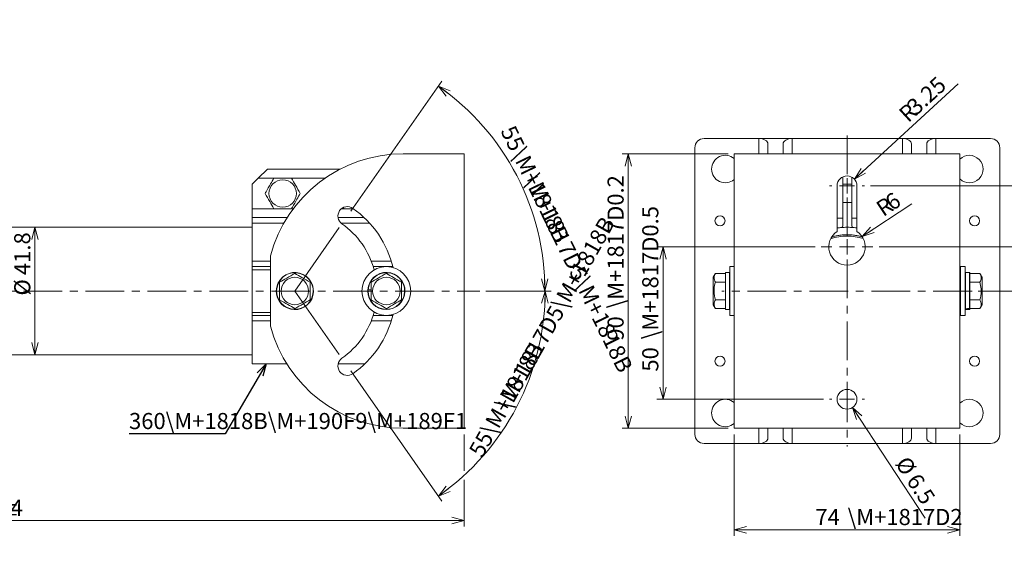
# Model space of a CAD drawing. Units: millimetres. Extents: x 21 to 581, y 10 to 276.
# Drawn here: x 223 to 384, y 98 to 187 of the extents above; entities that cross this region are included whole.
import ezdxf

# ---------------------------------------------------------------- set-up
doc = ezdxf.new("R2010")
doc.units = ezdxf.units.MM
doc.linetypes.add('CENTERX2', pattern=[20.32, 12.7, -2.54, 2.54, -2.54])
doc.styles.add('SLDTEXTSTYLE0', font='TXT', dxfattribs={"width": 0.7, "bigfont": 'bigfont'})
doc.styles.get("Standard").update_dxf_attribs({"font": 'txt', "bigfont": 'bigfont'})
doc.dimstyles.new('SLDDIMSTYLE0', dxfattribs={"dimtxt": 3.031684, "dimasz": 2, "dimexe": 0, "dimexo": 0.0625, "dimgap": 0.757921, "dimtad": 3, "dimdec": 4, "dimlfac": 2, "dimzin": 12, "dimdsep": 46, "dimtxsty": 'SLDTEXTSTYLE0', "dimblk1": 'OPEN30', "dimblk2": 'OPEN30', "dimsah": 1, "dimcen": 0.09, "dimadec": 1, "dimazin": 0, "dimtol": 1, "dimtp": 5, "dimtm": 5, "dimtfac": 1, "dimtdec": 1, "dimtofl": 0, "dimtmove": 0, "dimatfit": 3, "dimldrblk": 'OPEN30', "dimfxl": 1, "dimtolj": 1, "dimtzin": 12, "dimarcsym": 0})
doc.dimstyles.new('SLDDIMSTYLE1', dxfattribs={"dimtxt": 3.031684, "dimasz": 2, "dimexe": 0, "dimexo": 0.0625, "dimgap": 0.757921, "dimtad": 2, "dimdec": 4, "dimlfac": 2, "dimzin": 12, "dimdsep": 46, "dimtxsty": 'SLDTEXTSTYLE0', "dimblk1": 'OPEN30', "dimblk2": 'OPEN30', "dimsah": 1, "dimcen": 0.09, "dimadec": 1, "dimazin": 0, "dimtol": 1, "dimtp": 5, "dimtm": 5, "dimtfac": 1, "dimtdec": 1, "dimtofl": 0, "dimtmove": 0, "dimatfit": 3, "dimldrblk": 'OPEN30', "dimfxl": 1, "dimtolj": 1, "dimtzin": 12, "dimarcsym": 0})
doc.dimstyles.new('SLDDIMSTYLE10', dxfattribs={"dimtxt": 3.031684, "dimasz": 2, "dimexe": 0, "dimexo": 0.0625, "dimgap": 0.757921, "dimtad": 3, "dimlfac": 2, "dimrnd": 1e-09, "dimzin": 12, "dimdsep": 46, "dimtxsty": 'SLDTEXTSTYLE0', "dimblk1": 'OPEN30', "dimblk2": 'OPEN30', "dimsah": 1, "dimcen": 0.09, "dimadec": 0, "dimazin": 0, "dimtfac": 1, "dimtofl": 0, "dimtmove": 0, "dimatfit": 3, "dimldrblk": 'OPEN30', "dimfxl": 1, "dimtolj": 1, "dimtzin": 12, "dimarcsym": 0})
doc.dimstyles.new('SLDDIMSTYLE2', dxfattribs={"dimtxt": 3.031684, "dimasz": 2, "dimexe": 0, "dimexo": 0.0625, "dimgap": 0.757921, "dimtad": 3, "dimdec": 1, "dimlfac": 2, "dimrnd": 1e-09, "dimzin": 12, "dimdsep": 46, "dimtxsty": 'SLDTEXTSTYLE0', "dimblk1": 'OPEN30', "dimblk2": 'OPEN30', "dimsah": 1, "dimcen": 0.09, "dimadec": 0, "dimazin": 0, "dimtfac": 1, "dimtdec": 1, "dimtofl": 0, "dimtmove": 0, "dimatfit": 3, "dimldrblk": 'OPEN30', "dimfxl": 1, "dimtolj": 1, "dimtzin": 12, "dimarcsym": 0})
doc.dimstyles.new('SLDDIMSTYLE3', dxfattribs={"dimtxt": 0, "dimasz": 2, "dimexe": 0, "dimexo": 0.0625, "dimgap": 0, "dimtad": 0, "dimtih": 1, "dimtoh": 1, "dimdec": 0, "dimrnd": 1e-09, "dimzin": 0, "dimdsep": 46, "dimtxsty": 'Standard', "dimblk1": 'OPEN30', "dimblk2": 'OPEN30', "dimsah": 1, "dimcen": 0.09, "dimadec": 0, "dimazin": 0, "dimtfac": 2, "dimtdec": 0, "dimtofl": 0, "dimtmove": 0, "dimatfit": 3, "dimldrblk": 'OPEN30', "dimfxl": 1, "dimtolj": 1, "dimtzin": 0, "dimarcsym": 0})
doc.dimstyles.new('SLDDIMSTYLE4', dxfattribs={"dimtxt": 3.031684, "dimasz": 2, "dimexe": 0, "dimexo": 0.0625, "dimgap": 0.757921, "dimtad": 3, "dimdec": 1, "dimlfac": 2, "dimrnd": 1e-09, "dimzin": 12, "dimdsep": 46, "dimtxsty": 'SLDTEXTSTYLE0', "dimblk1": 'OPEN30', "dimblk2": 'OPEN30', "dimsah": 1, "dimcen": 0.09, "dimadec": 0, "dimazin": 0, "dimtol": 1, "dimtp": 0.5, "dimtm": 0.5, "dimtfac": 1, "dimtdec": 1, "dimtofl": 0, "dimtmove": 0, "dimatfit": 3, "dimldrblk": 'OPEN30', "dimfxl": 1, "dimtolj": 1, "dimarcsym": 0})
doc.dimstyles.new('SLDDIMSTYLE5', dxfattribs={"dimtxt": 3.031684, "dimasz": 2, "dimexe": 0, "dimexo": 0.0625, "dimgap": 0.757921, "dimtad": 3, "dimdec": 1, "dimlfac": 2, "dimrnd": 1e-09, "dimzin": 12, "dimdsep": 46, "dimtxsty": 'SLDTEXTSTYLE0', "dimblk1": 'OPEN30', "dimblk2": 'OPEN30', "dimsah": 1, "dimcen": 0.09, "dimadec": 0, "dimazin": 0, "dimtol": 1, "dimtp": 0.2, "dimtm": 0.2, "dimtfac": 1, "dimtdec": 1, "dimtofl": 0, "dimtmove": 0, "dimatfit": 3, "dimldrblk": 'OPEN30', "dimfxl": 1, "dimtolj": 1, "dimarcsym": 0})
doc.dimstyles.new('SLDDIMSTYLE6', dxfattribs={"dimtxt": 3.031684, "dimasz": 2, "dimexe": 0, "dimexo": 0.0625, "dimgap": 0.757921, "dimtad": 3, "dimdec": 1, "dimlfac": 2, "dimrnd": 1e-09, "dimzin": 12, "dimdsep": 46, "dimtxsty": 'SLDTEXTSTYLE0', "dimblk1": 'OPEN30', "dimblk2": 'OPEN30', "dimsah": 1, "dimcen": 0.09, "dimadec": 0, "dimazin": 0, "dimtfac": 1, "dimtdec": 1, "dimtofl": 0, "dimtmove": 0, "dimatfit": 3, "dimldrblk": 'OPEN30', "dimfxl": 1, "dimtolj": 1, "dimtzin": 12, "dimarcsym": 0})
doc.dimstyles.new('SLDDIMSTYLE7', dxfattribs={"dimtxt": 3.031684, "dimasz": 2, "dimexe": 0, "dimexo": 0.0625, "dimgap": 0.757921, "dimtad": 3, "dimdec": 1, "dimlfac": 2, "dimrnd": 1e-09, "dimzin": 12, "dimdsep": 46, "dimtxsty": 'SLDTEXTSTYLE0', "dimblk1": 'OPEN30', "dimblk2": 'OPEN30', "dimsah": 1, "dimcen": 0.09, "dimadec": 0, "dimazin": 0, "dimtfac": 1, "dimtdec": 1, "dimtofl": 0, "dimtmove": 0, "dimatfit": 3, "dimldrblk": 'OPEN30', "dimfxl": 1, "dimtolj": 1, "dimtzin": 12, "dimarcsym": 0})
doc.dimstyles.new('SLDDIMSTYLE8', dxfattribs={"dimtxt": 3.031684, "dimasz": 2, "dimexe": 0, "dimexo": 0.0625, "dimgap": 0.757921, "dimtad": 3, "dimdec": 1, "dimlfac": 2, "dimrnd": 1e-09, "dimzin": 12, "dimdsep": 46, "dimtxsty": 'SLDTEXTSTYLE0', "dimblk1": 'OPEN30', "dimblk2": 'OPEN30', "dimsah": 1, "dimcen": 0.09, "dimadec": 0, "dimazin": 0, "dimtfac": 1, "dimtdec": 1, "dimtofl": 0, "dimtmove": 0, "dimatfit": 3, "dimldrblk": 'OPEN30', "dimfxl": 1, "dimtolj": 1, "dimtzin": 12, "dimarcsym": 0})
doc.dimstyles.new('SLDDIMSTYLE9', dxfattribs={"dimtxt": 3.031684, "dimasz": 2, "dimexe": 0, "dimexo": 0.0625, "dimgap": 0.757921, "dimtad": 3, "dimdec": 1, "dimlfac": 2, "dimrnd": 1e-09, "dimzin": 12, "dimdsep": 46, "dimtxsty": 'SLDTEXTSTYLE0', "dimblk1": 'OPEN30', "dimblk2": 'OPEN30', "dimsah": 1, "dimcen": 0.09, "dimadec": 0, "dimazin": 0, "dimtol": 1, "dimtp": 2, "dimtm": 2, "dimtfac": 1, "dimtdec": 1, "dimtofl": 0, "dimtmove": 0, "dimatfit": 3, "dimldrblk": 'OPEN30', "dimfxl": 1, "dimtolj": 1, "dimtzin": 12, "dimarcsym": 0})

# ---------------------------------------------------------------- blocks, each defined once
blk = doc.blocks.new('_OPEN30')
at = {"color": 0, "linetype": 'ByBlock', "lineweight": -2}
for p, q in [((-1, 0.267949), (0, 0)), ((0, 0), (-1, -0.267949)), ((0, 0), (-1, 0))]:
    blk.add_line(p, q, dxfattribs=at)
blk = doc.blocks.new('*D6')
at = {"color": 7, "linetype": 'Continuous', "lineweight": 0}
for p, q in [((152.56, 150.28), (136.63, 159.48)), ((141.39, 142.28), (132.02, 142.28))]:
    blk.add_line(p, q, dxfattribs=at)
blk.add_arc((166.42, 142.28), 33.4, 150, 180, dxfattribs=at)
at = {"color": 7, "linetype": 'Continuous', "lineweight": 0, "xscale": 2, "yscale": 2}
for p, rotation in [((137.49, 158.98, 0.05), 61.7135405657), ((133.02, 142.28, 0.05), 268.2864594343)]:
    blk.add_blockref('_OPEN30', p, dxfattribs=dict(at, rotation=rotation))
at = {"color": 7, "linetype": 'Continuous', "lineweight": 0, "attachment_point": 1, "rotation": 73.6904, "style": 'SLDTEXTSTYLE0'}
for s, insert, char_height in [('\\M+1817D5\\M+1818B', (131.09, 152.62), 2.6458), ('30\\M+1818B', (128.61, 144.16), 2.646)]:
    blk.add_mtext(s, dxfattribs=dict(at, insert=insert, char_height=char_height))
blk = doc.blocks.new('*D7')
at = {"color": 7, "linetype": 'Continuous', "lineweight": 0}
for p, q in [((141.39, 142.28), (132.14, 142.28)), ((152.56, 134.28), (136.73, 125.14))]:
    blk.add_line(p, q, dxfattribs=at)
blk.add_arc((166.42, 142.28), 33.28, 180, 210, dxfattribs=at)
at = {"color": 7, "linetype": 'Continuous', "lineweight": 0, "xscale": 2, "yscale": 2}
for p, rotation in [((133.14, 142.28, 0.05), 91.7196463748), ((137.6, 125.64, 0.05), 298.2803536252)]:
    blk.add_blockref('_OPEN30', p, dxfattribs=dict(at, rotation=rotation))
at = {"color": 7, "linetype": 'Continuous', "lineweight": 0, "attachment_point": 1, "rotation": 288.0238, "style": 'SLDTEXTSTYLE0'}
for s, insert, char_height in [('30\\M+1818B', (135.29, 141.43), 2.646), ('\\M+1817D5\\M+1818B', (138.01, 133.04), 2.6458)]:
    blk.add_mtext(s, dxfattribs=dict(at, insert=insert, char_height=char_height))
blk = doc.blocks.new('*D8')
at = {"color": 7, "linetype": 'Continuous', "lineweight": 0}
for p, q in [((277.34, 155.39), (292.26, 176.7)), ((299.5, 142.28), (310.17, 142.28))]:
    blk.add_line(p, q, dxfattribs=at)
blk.add_arc((268.17, 142.28), 41.01, 0, 55, dxfattribs=at)
at = {"color": 7, "linetype": 'Continuous', "lineweight": 0, "xscale": 2, "yscale": 2}
for p, rotation in [((291.69, 175.88, 0.05), 143.6039204363), ((309.17, 142.28, 0.05), 271.3960795637)]:
    blk.add_blockref('_OPEN30', p, dxfattribs=dict(at, rotation=rotation))
at = {"color": 7, "linetype": 'Continuous', "lineweight": 0, "attachment_point": 1, "rotation": 296.0268, "style": 'SLDTEXTSTYLE0'}
for s, insert, char_height in [('55\\M+1818B', (304.21, 169.7), 2.646), ('\\M+1817D5\\M+1818B', (308.08, 161.77), 2.6458)]:
    blk.add_mtext(s, dxfattribs=dict(at, insert=insert, char_height=char_height))
blk = doc.blocks.new('*D9')
at = {"color": 7, "linetype": 'Continuous', "lineweight": 0}
for p, q in [((299.5, 142.28), (310.2, 142.28)), ((277.34, 129.18), (292.27, 107.85))]:
    blk.add_line(p, q, dxfattribs=at)
blk.add_arc((268.17, 142.28), 41.03, 305, 0, dxfattribs=at)
at = {"color": 7, "linetype": 'Continuous', "lineweight": 0, "xscale": 2, "yscale": 2}
for p, rotation in [((309.2, 142.28, 0.05), 88.6047057724), ((291.7, 108.67, 0.05), 216.3952942277)]:
    blk.add_blockref('_OPEN30', p, dxfattribs=dict(at, rotation=rotation))
at = {"color": 7, "linetype": 'Continuous', "lineweight": 0, "attachment_point": 1, "rotation": 60.5373, "style": 'SLDTEXTSTYLE0'}
for s, insert, char_height in [('\\M+1817D5\\M+1818B', (300.92, 123.78), 2.6458), ('55\\M+1818B', (296.58, 116.11), 2.646)]:
    blk.add_mtext(s, dxfattribs=dict(at, insert=insert, char_height=char_height))
blk = doc.blocks.new('*D10')
at = {"color": 7, "linetype": 'Continuous', "lineweight": 0}
blk.add_line((225.55, 152.73), (225.55, 131.83), dxfattribs=at)
at = {"color": 7, "linetype": 'Continuous', "lineweight": 0, "xscale": 2, "yscale": 2}
for p, rotation in [((225.55, 152.73), 90), ((225.55, 131.83), 270)]:
    blk.add_blockref('_OPEN30', p, dxfattribs=dict(at, rotation=rotation))
at = {"color": 7, "linetype": 'Continuous', "lineweight": 0, "char_height": 2.646, "attachment_point": 1, "rotation": 90, "style": 'SLDTEXTSTYLE0'}
for s, insert in [('41.8', (222.14, 144.9)), ('%%c', (222.14, 141.54))]:
    blk.add_mtext(s, dxfattribs=dict(at, insert=insert))
blk = doc.blocks.new('*D11')
at = {"color": 7, "linetype": 'Continuous', "lineweight": 0}
for p, q in [((295.92, 118.78), (295.92, 112.82)), ((143.92, 117.78), (143.92, 103.66)), ((295.92, 111.3), (295.92, 103.66)), ((143.92, 104.66), (295.92, 104.66))]:
    blk.add_line(p, q, dxfattribs=at)
at = {"color": 7, "linetype": 'Continuous', "lineweight": 0, "xscale": 2, "yscale": 2, "rotation": 180}
blk.add_blockref('_OPEN30', (143.92, 104.66), dxfattribs=at)
at = {"color": 7, "linetype": 'Continuous', "lineweight": 0, "xscale": 2, "yscale": 2}
blk.add_blockref('_OPEN30', (295.92, 104.66), dxfattribs=at)
at = {"color": 7, "linetype": 'Continuous', "lineweight": 0, "attachment_point": 1, "style": 'SLDTEXTSTYLE0'}
for s, insert, char_height in [('%%p', (219.44, 108.07), 2.646), ('301', (214.15, 108.07), 2.646), ('4', (221.56, 108.07), 2.65)]:
    blk.add_mtext(s, dxfattribs=dict(at, insert=insert, char_height=char_height))
blk = doc.blocks.new('*D12')
at = {"color": 7, "linetype": 'Continuous', "lineweight": 0}
for p, q in [((353.45, 149.53), (327.53, 149.53)), ((328.53, 124.53), (328.53, 149.53)), ((354.82, 124.53), (327.53, 124.53))]:
    blk.add_line(p, q, dxfattribs=at)
at = {"color": 7, "linetype": 'Continuous', "lineweight": 0, "xscale": 2, "yscale": 2}
for p, rotation in [((328.53, 149.53, 76.05), 90), ((328.53, 124.53, 76.05), 270)]:
    blk.add_blockref('_OPEN30', p, dxfattribs=dict(at, rotation=rotation))
at = {"color": 7, "linetype": 'Continuous', "lineweight": 0, "attachment_point": 1, "rotation": 90, "style": 'SLDTEXTSTYLE0'}
for s, insert, char_height in [('\\M+1817D0.5', (325.12, 134.36), 2.6458), ('50', (325.12, 129.07), 2.646)]:
    blk.add_mtext(s, dxfattribs=dict(at, insert=insert, char_height=char_height))
blk = doc.blocks.new('*D13')
at = {"color": 7, "linetype": 'Continuous', "lineweight": 0}
for p, q in [((339.2, 164.78), (321.84, 164.78)), ((322.84, 119.78), (322.84, 164.78)), ((339.2, 119.78), (321.84, 119.78))]:
    blk.add_line(p, q, dxfattribs=at)
at = {"color": 7, "linetype": 'Continuous', "lineweight": 0, "xscale": 2, "yscale": 2}
for p, rotation in [((322.84, 164.78, 76.05), 90), ((322.84, 119.78, 76.05), 270)]:
    blk.add_blockref('_OPEN30', p, dxfattribs=dict(at, rotation=rotation))
at = {"color": 7, "linetype": 'Continuous', "lineweight": 0, "attachment_point": 1, "rotation": 90, "style": 'SLDTEXTSTYLE0'}
for s, insert, char_height in [('\\M+1817D0.2', (319.43, 139.43), 2.6458), ('90', (319.43, 134.14), 2.646)]:
    blk.add_mtext(s, dxfattribs=dict(at, insert=insert, char_height=char_height))
blk = doc.blocks.new('*D14')
at = {"color": 7, "linetype": 'Continuous', "lineweight": 0}
for p, q in [((362.57, 159.53), (391.59, 159.53)), ((390.59, 149.53), (390.59, 159.53)), ((363.95, 149.53), (391.59, 149.53))]:
    blk.add_line(p, q, dxfattribs=at)
at = {"color": 7, "linetype": 'Continuous', "lineweight": 0, "xscale": 2, "yscale": 2}
for p, rotation in [((390.59, 159.53, 76.05), 90), ((390.59, 149.53, 76.05), 270)]:
    blk.add_blockref('_OPEN30', p, dxfattribs=dict(at, rotation=rotation))
at = {"color": 7, "linetype": 'Continuous', "lineweight": 0, "insert": (387.17, 152.9), "char_height": 2.646, "attachment_point": 1, "rotation": 90, "style": 'SLDTEXTSTYLE0'}
blk.add_mtext('20', dxfattribs=at)
blk = doc.blocks.new('*D15')
at = {"color": 7, "linetype": 'Continuous', "lineweight": 0}
for p, q in [((390.59, 149.53), (390.59, 153.53)), ((363.95, 149.53), (391.59, 149.53)), ((390.59, 149.53), (390.59, 142.28)), ((380.2, 142.28), (391.59, 142.28)), ((390.59, 142.28), (390.59, 138.28))]:
    blk.add_line(p, q, dxfattribs=at)
at = {"color": 7, "linetype": 'Continuous', "lineweight": 0, "xscale": 2, "yscale": 2}
for p, rotation in [((390.59, 149.53, 76.05), 270), ((390.59, 142.28, 76.05), 90)]:
    blk.add_blockref('_OPEN30', p, dxfattribs=dict(at, rotation=rotation))
at = {"color": 7, "linetype": 'Continuous', "lineweight": 0, "insert": (387.17, 142.73), "char_height": 2.646, "attachment_point": 1, "rotation": 90, "style": 'SLDTEXTSTYLE0'}
blk.add_mtext('14.5', dxfattribs=at)
blk = doc.blocks.new('*D16')
at = {"color": 7, "linetype": 'Continuous', "lineweight": 0}
blk.add_line((361.2, 151.2), (369.31, 156.59), dxfattribs=at)
at = {"color": 7, "linetype": 'Continuous', "lineweight": 0, "xscale": 2, "yscale": 2, "rotation": 213.6260254109}
blk.add_blockref('_OPEN30', (361.2, 151.2, 76.05), dxfattribs=at)
at = {"color": 7, "linetype": 'Continuous', "lineweight": 0, "char_height": 2.65, "attachment_point": 1, "rotation": 33.626, "style": 'SLDTEXTSTYLE0'}
for s, insert in [('6', (364.65, 157.55)), ('R', (363.18, 156.58))]:
    blk.add_mtext(s, dxfattribs=dict(at, insert=insert))
blk = doc.blocks.new('*D17')
at = {"color": 7, "linetype": 'Continuous', "lineweight": 0}
blk.add_line((359.59, 123.18), (371.49, 105.03), dxfattribs=at)
at = {"color": 7, "linetype": 'Continuous', "lineweight": 0, "xscale": 2, "yscale": 2, "rotation": 123.2522801973}
blk.add_blockref('_OPEN30', (359.59, 123.18, 76.05), dxfattribs=at)
at = {"color": 7, "linetype": 'Continuous', "lineweight": 0, "char_height": 2.646, "attachment_point": 1, "rotation": 303.2523, "style": 'SLDTEXTSTYLE0'}
for s, insert in [('%%c', (368.73, 115.45)), ('6.5', (370.56, 112.64))]:
    blk.add_mtext(s, dxfattribs=dict(at, insert=insert))
blk = doc.blocks.new('*D18')
at = {"color": 7, "linetype": 'Continuous', "lineweight": 0}
for p, q in [((340.2, 118.78), (340.2, 102.14)), ((377.2, 118.78), (377.2, 102.14)), ((377.2, 103.14), (340.2, 103.14))]:
    blk.add_line(p, q, dxfattribs=at)
at = {"color": 7, "linetype": 'Continuous', "lineweight": 0, "xscale": 2, "yscale": 2, "rotation": 180}
blk.add_blockref('_OPEN30', (340.2, 103.14, 76.05), dxfattribs=at)
at = {"color": 7, "linetype": 'Continuous', "lineweight": 0, "xscale": 2, "yscale": 2}
blk.add_blockref('_OPEN30', (377.2, 103.14, 76.05), dxfattribs=at)
at = {"color": 7, "linetype": 'Continuous', "lineweight": 0, "char_height": 2.646, "attachment_point": 1, "style": 'SLDTEXTSTYLE0'}
for s, insert in [('\\M+1817D2', (358.8, 106.55)), ('74', (353.51, 106.55))]:
    blk.add_mtext(s, dxfattribs=dict(at, insert=insert))
blk = doc.blocks.new('*D19')
at = {"color": 7, "linetype": 'Continuous', "lineweight": 0}
blk.add_line((359.9, 160.63), (376.92, 176.26), dxfattribs=at)
at = {"color": 7, "linetype": 'Continuous', "lineweight": 0, "xscale": 2, "yscale": 2, "rotation": 222.5612353993}
blk.add_blockref('_OPEN30', (359.9, 160.63, 76.05), dxfattribs=at)
at = {"color": 7, "linetype": 'Continuous', "lineweight": 0, "attachment_point": 1, "rotation": 42.5612, "style": 'SLDTEXTSTYLE0'}
for s, insert, char_height in [('3.25', (368.25, 172.92), 2.646), ('R', (366.95, 171.73), 2.65)]:
    blk.add_mtext(s, dxfattribs=dict(at, insert=insert, char_height=char_height))
blk = doc.blocks.new('SW_CENTERMARKSYMBOL_0')
at = {"color": 0, "linetype": 'Continuous', "lineweight": 0}
for p, q in [((0, 2.5), (0, 2.875)), ((-2.5, 0), (-2.875, 0)), ((0, 0), (-1.25, 0)), ((0, 0), (0, 1.25)), ((0, 0), (0, -1.25)), ((0, 0), (1.25, 0)), ((2.5, 0), (2.875, 0)), ((0, -2.5), (0, -2.875))]:
    blk.add_line(p, q, dxfattribs=at)
blk = doc.blocks.new('SW_CENTERMARKSYMBOL_1')
at = {"color": 0, "linetype": 'Continuous', "lineweight": 0}
for p, q in [((0, 2.5), (0, 4.25)), ((-2.5, 0), (-4.25, 0)), ((0, 0), (-1.25, 0)), ((0, 0), (0, 1.25)), ((0, 0), (0, -1.25)), ((0, 0), (1.25, 0)), ((2.5, 0), (4.25, 0)), ((0, -2.5), (0, -4.25))]:
    blk.add_line(p, q, dxfattribs=at)
blk = doc.blocks.new('SW_CENTERMARKSYMBOL_2')
at = {"color": 0, "linetype": 'Continuous', "lineweight": 0}
for p, q in [((0, 2.5), (0, 2.875)), ((-2.5, 0), (-2.875, 0)), ((0, 0), (-1.25, 0)), ((0, 0), (0, 1.25)), ((0, 0), (0, -1.25)), ((0, 0), (1.25, 0)), ((2.5, 0), (2.875, 0)), ((0, -2.5), (0, -2.875))]:
    blk.add_line(p, q, dxfattribs=at)

msp = doc.modelspace()

# ---------------------------------------------------------------- linework, layer by layer
at = {"color": 7, "linetype": 'Continuous', "lineweight": 15}
for p, q in [((335.249561, 167.284148), (344.224561, 167.284148)), ((349.724561, 167.284148), (344.224561, 167.284148)), ((344.224561, 164.784148), (344.224561, 167.284148)), ((345.724562, 166.418122), (345.724562, 164.784148)), ((348.224561, 166.418122), (348.224561, 164.784148)), ((349.724561, 167.284148), (367.774562, 167.284148)), ((349.724561, 167.284148), (349.724561, 164.784148)), ((373.274561, 167.284148), (367.774562, 167.284148)), ((367.774562, 164.784148), (367.774562, 167.284148)), ((369.274562, 164.784148), (369.274562, 166.418122)), ((371.774561, 166.418122), (371.774561, 164.784148)), ((373.274561, 167.284148), (382.249562, 167.284148)), ((373.274561, 167.284148), (373.274561, 164.784148)), ((285.915578, 164.784148), (295.915578, 164.784148)), ((295.915578, 164.784148), (295.915578, 119.784147)), ((333.749562, 118.784148), (333.749562, 165.784147)), ((340.199561, 164.784148), (340.199561, 119.784147)), ((377.199562, 164.784148), (340.199561, 164.784148)), ((377.199562, 164.784148), (377.199562, 119.784147)), ((383.749561, 165.784147), (383.749561, 118.784148)), ((263.665579, 162.284147), (262.165576, 160.784148)), ((263.665579, 162.284147), (275.607813, 162.284147)), ((262.165576, 160.784148), (261.165578, 159.784148)), ((262.165576, 160.784148), (264.638375, 160.784148)), ((267.69278, 160.784148), (273.10933, 160.784148)), ((357.999561, 161.000649), (357.999561, 154.234148)), ((359.499561, 154.234148), (359.499561, 160.948582)), ((261.165578, 155.784148), (261.165578, 159.784148)), ((357.074561, 159.534147), (357.074561, 152.055928)), ((360.324561, 152.055928), (360.324561, 159.534147)), ((261.165578, 155.784148), (264.638375, 155.784148)), ((261.165578, 154.331554), (261.165578, 155.784148)), ((267.69278, 155.784148), (267.915577, 155.784148)), ((275.80392, 155.784148), (276.138376, 155.784148)), ((261.165578, 153.401252), (261.165578, 154.331554)), ((261.165578, 154.331554), (266.912684, 154.331554)), ((261.165578, 147.170764), (261.165578, 153.401252)), ((261.165578, 153.401252), (266.353881, 153.401252)), ((275.237897, 154.331554), (279.512934, 154.331554)), ((275.752766, 153.401252), (280.425777, 153.401252)), ((357.999561, 154.234148), (357.074561, 154.234148)), ((357.999561, 154.234148), (357.999561, 152.962426)), ((360.324561, 154.234148), (359.499561, 154.234148)), ((359.499561, 152.962426), (359.499561, 154.234148)), ((357.772871, 152.713515), (357.074561, 152.62436)), ((360.324561, 152.640063), (359.726251, 152.713515)), ((356.249561, 151.163935), (356.16543, 151.139817)), ((356.249561, 151.265477), (356.249561, 151.163935)), ((261.165578, 146.284148), (261.165578, 147.170764)), ((261.165578, 147.170764), (264.165577, 147.170764)), ((264.165577, 136.523288), (264.165577, 148.045007)), ((280.696479, 147.170764), (283.977708, 147.170764)), ((261.165578, 146.284148), (264.165577, 146.284148)), ((261.165578, 145.784148), (261.165578, 146.284148)), ((261.165578, 138.784147), (261.165578, 145.784148)), ((261.165578, 145.784148), (264.165577, 145.784148)), ((281.007014, 146.284148), (284.224921, 146.284148)), ((281.152206, 145.784148), (281.229086, 145.784148)), ((338.799562, 145.334147), (338.799562, 139.234148)), ((339.449562, 139.234148), (339.449562, 145.334147)), ((339.499561, 146.284148), (339.499561, 138.284147)), ((377.299562, 146.284148), (377.299562, 138.284147)), ((378.099562, 146.284148), (378.099562, 138.284147)), ((378.149561, 145.334147), (378.149561, 139.369408)), ((378.799561, 139.425465), (378.799561, 145.334147)), ((336.749561, 144.534147), (336.749561, 140.034148)), ((338.749561, 145.170899), (337.117189, 145.170899)), ((338.749561, 143.727523), (337.117189, 143.727523)), ((338.749561, 139.284147), (338.749561, 145.284147)), ((378.849562, 145.284147), (378.849562, 139.478128)), ((378.849562, 145.170899), (380.481934, 145.170899)), ((378.849562, 143.727523), (380.481934, 143.727523)), ((380.849562, 142.284147), (380.849562, 144.534147)), ((265.42013, 143.493492), (265.665578, 143.385375)), ((265.665578, 143.385959), (265.420346, 143.493981)), ((265.507555, 143.67516), (265.665578, 143.605553)), ((280.665577, 142.284682), (280.165577, 142.284682)), ((280.165577, 142.284147), (280.665577, 142.284147)), ((280.172352, 142.485644), (280.665577, 142.485644)), ((380.849562, 140.034148), (380.849562, 142.284147)), ((338.749561, 140.840772), (337.117189, 140.840772)), ((378.849562, 140.840772), (380.481934, 140.840772)), ((338.749561, 139.397396), (337.117189, 139.397396)), ((378.149561, 139.316442), (378.149561, 139.234148)), ((378.799561, 139.234148), (378.799561, 139.361477)), ((378.849562, 139.413185), (378.849562, 139.478128)), ((378.849562, 139.413185), (378.849562, 139.284147)), ((378.849562, 139.397396), (380.481934, 139.397396)), ((261.165578, 138.284147), (261.165578, 138.784147)), ((261.165578, 138.784147), (264.165577, 138.784147)), ((261.165578, 138.284147), (264.165577, 138.284147)), ((261.165578, 137.397531), (261.165578, 138.284147)), ((261.165578, 130.334147), (261.165578, 137.397531)), ((261.165578, 137.397531), (264.165577, 137.397531)), ((280.696479, 137.397531), (283.977708, 137.397531)), ((281.007014, 138.284147), (284.224921, 138.284147)), ((281.152206, 138.784147), (281.229086, 138.784147)), ((295.915578, 119.784147), (285.915578, 119.784147)), ((377.199562, 119.784147), (340.199561, 119.784147)), ((344.224561, 117.284147), (344.224561, 119.784147)), ((345.724562, 119.784147), (345.724562, 118.150173)), ((348.224561, 119.784147), (348.224561, 118.150173)), ((349.724561, 119.784147), (349.724561, 117.284147)), ((367.774562, 117.284147), (367.774562, 119.784147)), ((369.274562, 118.150173), (369.274562, 119.784147)), ((371.774561, 119.784147), (371.774561, 118.150173)), ((373.274561, 119.784147), (373.274561, 117.284147)), ((344.224561, 117.284147), (335.249561, 117.284147)), ((349.724561, 117.284147), (344.224561, 117.284147)), ((367.774562, 117.284147), (349.724561, 117.284147)), ((373.274561, 117.284147), (367.774562, 117.284147)), ((382.249562, 117.284147), (373.274561, 117.284147))]:
    msp.add_line(p, q, dxfattribs=at)
at = {"color": 7, "linetype": 'CENTERX2', "lineweight": 0, "ltscale": 0.5}
for p, q in [((358.749561, 167.784147), (358.749561, 116.784147)), ((142.389368, 142.284147), (298.497734, 142.284147)), ((379.199561, 142.284147), (338.199561, 142.284147))]:
    msp.add_line(p, q, dxfattribs=at)
at = {"color": 7, "linetype": 'CENTERX2', "lineweight": 0}
for q in [(276.769224, 154.571428), (276.769224, 129.996867)]:
    msp.add_line((268.165578, 142.284147), q, dxfattribs=at)
at = {"color": 7, "linetype": 'Continuous', "lineweight": 15}
for centre, radius in [((266.165578, 158.284147), 2.25), ((337.874561, 153.784147), 0.825), ((379.624561, 153.784147), 0.825), ((283.165578, 142.284147), 4), ((268.165578, 142.284147), 2.25), ((283.165578, 142.284147), 2.25), ((337.874561, 130.784147), 0.825), ((379.624561, 130.784147), 0.825), ((358.699561, 124.534147), 1.625)]:
    msp.add_circle(centre, radius, dxfattribs=at)
for centre, radius, start, end in [((335.249561, 165.784147), 1.5, 90, 180), ((382.249561, 165.784147), 1.5, 0, 90), ((285.915578, 142.284147), 22.5, 90, 165.16488842), ((338.749561, 162.284147), 2.25, 49.87596541, 180), ((378.749561, 162.284147), 2.25, 226.45778097, 133.54221903), ((338.749561, 162.284147), 2.25, 180, 310.12403459), ((358.699561, 159.534147), 1.625, 0, 180), ((276.769224, 154.571428), 1.55, 55, 235), ((268.165578, 142.284147), 16.55, 13.44013744, 55), ((268.165578, 142.284147), 13.45, 15.08329745, 55), ((358.699561, 149.534147), 3, 122.7971683, 57.2028317), ((357.749561, 152.962426), 0.25, 275.35003495, 0), ((359.749561, 152.962426), 0.25, 180, 264.64996505), ((358.749561, 142.284147), 9, 73.04464643, 107.74562765), ((268.165578, 142.284147), 3.05, 156.47862213, 152.69117298), ((283.165578, 142.284147), 3.05, 180.25167881, 176.46422965), ((338.799561, 145.284147), 0.05, 90, 180), ((339.449561, 145.284147), 0.05, 0, 90), ((378.149561, 145.284147), 0.05, 90, 180), ((378.799561, 145.284147), 0.05, 0, 90), ((268.165578, 142.284147), 3, 156.22694333, 152.3757527), ((283.165578, 142.284147), 3, 180, 176.14880937), ((268.165578, 142.284147), 3.05, 152.69117298, 155.96522978), ((283.165578, 142.284147), 3.05, 176.46422965, 179.73828645), ((338.799561, 139.284147), 0.05, 180, 270), ((339.449561, 139.284147), 0.05, 270, 0), ((378.149561, 139.284147), 0.05, 180, 270), ((378.799561, 139.284147), 0.05, 270, 0), ((268.165578, 142.284147), 13.45, 305, 345.08330522), ((268.165578, 142.284147), 16.55, 305, 346.55986256), ((285.915578, 142.284147), 22.5, 194.83511158, 270), ((276.769224, 129.996867), 1.55, 125, 305), ((338.749561, 122.284147), 2.25, 49.87596541, 180), ((378.749561, 122.284147), 2.25, 226.45778097, 133.54221903), ((338.749561, 122.284147), 2.25, 180, 310.12403459), ((335.249561, 118.784147), 1.5, 180, 270), ((382.249561, 118.784147), 1.5, 270, 0)]:
    msp.add_arc(centre, radius, start, end, dxfattribs=at)
for centre, major_axis, ratio, start_param, end_param in [((344.224561, 166.418122), (1.5, 0), 0.5773502692, 0, 1.5707963268), ((349.724561, 166.418122), (1.5, 0), 0.5773502692, 1.5707963268, 3.1415926536), ((367.774561, 166.418122), (1.5, 0), 0.5773502692, 0, 1.5707963268), ((373.274561, 166.418122), (1.5, 0), 0.5773502692, 1.5707963268, 3.1415926536), ((378.097568, 142.284147), (11.3802, 0.946534), 0.2547766479, 4.6957691902, 4.7529122613), ((378.849561, 142.284147), (11.3802, 0.946534), 0.2547766479, 4.6296660635, 4.6868088032), ((344.224561, 118.150173), (1.5, 0), 0.5773502692, 4.7123889804, 6.2831853072), ((349.724561, 118.150173), (1.5, 0), 0.5773502692, 3.1415926536, 4.7123889804), ((367.774561, 118.150173), (1.5, 0), 0.5773502692, 4.7123889804, 6.2831853072), ((373.274561, 118.150173), (1.5, 0), 0.5773502692, 3.1415926536, 4.7123889804)]:
    msp.add_ellipse(centre, major_axis=major_axis, ratio=ratio, start_param=start_param, end_param=end_param, dxfattribs=at)
for points, knots in [([(264.722202, 160.784148), (264.541114, 160.470493), (264.118195, 159.737975), (263.621106, 158.87699), (263.330578, 158.373784), (263.278827, 158.284148)], [0, 0, 0, 0, 0.3809716399, 0.889733455, 1, 1, 1, 1]), ([(267.608954, 160.784148), (267.093171, 160.784148), (266.128581, 160.784148), (265.168781, 160.784148), (264.722202, 160.784148)], [0, 0, 0, 0, 0.534716134, 1, 1, 1, 1]), ([(269.052329, 158.284148), (268.794437, 158.730828), (268.312142, 159.566188), (267.832243, 160.397399), (267.608954, 160.784148)], [0, 0, 0, 0, 0.5347161113, 1, 1, 1, 1]), ([(263.278827, 158.284148), (263.536717, 157.837467), (264.019011, 157.002106), (264.498912, 156.170896), (264.722202, 155.784148)], [0, 0, 0, 0, 0.5347161963, 1, 1, 1, 1]), ([(267.608954, 155.784148), (267.660705, 155.873784), (267.951232, 156.376991), (268.448323, 157.237974), (268.871241, 157.970493), (269.052329, 158.284148)], [0, 0, 0, 0, 0.1102667828, 0.6190281892, 1, 1, 1, 1]), ([(264.722202, 155.784148), (265.237984, 155.784148), (266.202575, 155.784148), (267.162374, 155.784148), (267.608954, 155.784148)], [0, 0, 0, 0, 0.534716134, 1, 1, 1, 1]), ([(360.324561, 152.609736), (360.180539, 152.632198), (359.819224, 152.688551), (359.073635, 152.740192), (358.237946, 152.732049), (357.530971, 152.670807), (357.203605, 152.616049), (357.074561, 152.594464)], [0, 0, 0, 0, 0.1566908083, 0.3930960014, 0.6238800663, 0.8517384072, 1, 1, 1, 1]), ([(361.249561, 151.163935), (361.222964, 151.171644), (361.169794, 151.187055), (360.756569, 151.293405), (360.13993, 151.413257), (359.353777, 151.502189), (358.505674, 151.51859), (357.69866, 151.459619), (357.004264, 151.349682), (356.493147, 151.231959), (356.271752, 151.170166), (356.254574, 151.165342), (356.249561, 151.163935)], [0, 0, 0, 0, 0.10465694428, 0.20921893126, 0.31622644002, 0.42497245556, 0.53112994418, 0.63454573358, 0.73904174932, 0.84684307166, 0.95530903937, 1, 1, 1, 1]), ([(268.165577, 145.170899), (267.718897, 144.913008), (266.883537, 144.430712), (266.052327, 143.950813), (265.665578, 143.727523)], [0, 0, 0, 0, 0.5347160805, 1, 1, 1, 1]), ([(265.665578, 143.727523), (265.665578, 143.365346), (265.665578, 142.519508), (265.665578, 141.525328), (265.665578, 140.944274), (265.665578, 140.840772)], [0, 0, 0, 0, 0.3809716474, 0.8897329074, 1, 1, 1, 1]), ([(270.665577, 143.727523), (270.218896, 143.985414), (269.383537, 144.46771), (268.552326, 144.947609), (268.165577, 145.170899)], [0, 0, 0, 0, 0.5347160608, 1, 1, 1, 1]), ([(270.665577, 140.840772), (270.665577, 140.944274), (270.665577, 141.525328), (270.665577, 142.519508), (270.665577, 143.365346), (270.665577, 143.727523)], [0, 0, 0, 0, 0.11026709257, 0.61902835261, 1, 1, 1, 1]), ([(283.165578, 145.170899), (282.718897, 144.913008), (281.883537, 144.430712), (281.052326, 143.950813), (280.665577, 143.727523)], [0, 0, 0, 0, 0.5347162076, 1, 1, 1, 1]), ([(280.665577, 143.727523), (280.665577, 143.365346), (280.665577, 142.519507), (280.665577, 141.525329), (280.665577, 140.944274), (280.665577, 140.840772)], [0, 0, 0, 0, 0.3809716886, 0.8897330582, 1, 1, 1, 1]), ([(285.665577, 143.727523), (285.218897, 143.985414), (284.383537, 144.46771), (283.552326, 144.947609), (283.165578, 145.170899)], [0, 0, 0, 0, 0.5347163336, 1, 1, 1, 1]), ([(285.665577, 140.840772), (285.665577, 140.944274), (285.665577, 141.525329), (285.665577, 142.519507), (285.665577, 143.365346), (285.665577, 143.727523)], [0, 0, 0, 0, 0.1102669418, 0.6190283114, 1, 1, 1, 1]), ([(337.117189, 140.840772), (337.088771, 140.944274), (336.929232, 141.525329), (336.823449, 142.519507), (337.029123, 143.365346), (337.117189, 143.727523)], [0, 0, 0, 0, 0.1102669418, 0.6190283114, 1, 1, 1, 1]), ([(337.117189, 143.727523), (337.000628, 143.985414), (336.782641, 144.46771), (337.010957, 144.947609), (337.117189, 145.170899)], [0, 0, 0, 0, 0.5347163336, 1, 1, 1, 1]), ([(380.481934, 145.170899), (380.598495, 144.913008), (380.816482, 144.430712), (380.588165, 143.950813), (380.481934, 143.727523)], [0, 0, 0, 0, 0.5347163533, 1, 1, 1, 1]), ([(380.481934, 143.727523), (380.57, 143.365346), (380.775673, 142.519507), (380.669891, 141.525329), (380.510352, 140.944274), (380.481934, 140.840772)], [0, 0, 0, 0, 0.3809716886, 0.8897330582, 1, 1, 1, 1]), ([(265.368998, 143.501376), (265.370146, 143.502558), (265.372443, 143.504923), (265.382397, 143.50502), (265.395765, 143.502436), (265.409128, 143.49814), (265.417234, 143.494716), (265.42013, 143.493492)], [0, 0, 0, 0, 0.2240066458, 0.4481474781, 0.6684815957, 0.8815881518, 1, 1, 1, 1]), ([(265.380017, 143.526385), (265.379919, 143.52474), (265.379723, 143.52145), (265.38637, 143.514039), (265.397299, 143.505922), (265.409489, 143.498961), (265.417488, 143.495292), (265.420346, 143.493981)], [0, 0, 0, 0, 0.2240001485, 0.448135162, 0.668450242, 0.8815645931, 1, 1, 1, 1]), ([(265.507555, 143.67516), (265.502401, 143.677272), (265.492098, 143.681494), (265.477544, 143.685465), (265.465604, 143.68711), (265.458059, 143.686296), (265.456253, 143.684276), (265.45551, 143.683446)], [0, 0, 0, 0, 0.207591946, 0.4149977243, 0.6273004459, 0.8468006465, 1, 1, 1, 1]), ([(280.115606, 142.27075), (280.11618, 142.272295), (280.117328, 142.275385), (280.1264, 142.279487), (280.139674, 142.28251), (280.153636, 142.283966), (280.162435, 142.2841), (280.165577, 142.284147)], [0, 0, 0, 0, 0.2240016928, 0.4481417512, 0.6684787616, 0.8816047782, 1, 1, 1, 1]), ([(280.11561, 142.298079), (280.116183, 142.296535), (280.11733, 142.293445), (280.126401, 142.289342), (280.139674, 142.28632), (280.153635, 142.284863), (280.162434, 142.284729), (280.165577, 142.284682)], [0, 0, 0, 0, 0.2240050747, 0.4481215467, 0.6684659511, 0.8815774306, 1, 1, 1, 1]), ([(280.172352, 142.485644), (280.166784, 142.485498), (280.155654, 142.485209), (280.140734, 142.482976), (280.129144, 142.479667), (280.122564, 142.475882), (280.121728, 142.473305), (280.121384, 142.472246)], [0, 0, 0, 0, 0.2075843407, 0.4149832522, 0.6272831243, 0.8468089566, 1, 1, 1, 1]), ([(265.665578, 140.840772), (266.112258, 140.582881), (266.947618, 140.100585), (267.778828, 139.620685), (268.165577, 139.397396)], [0, 0, 0, 0, 0.5347160608, 1, 1, 1, 1]), ([(268.165577, 139.397396), (268.612258, 139.655287), (269.447618, 140.137582), (270.278828, 140.617482), (270.665577, 140.840772)], [0, 0, 0, 0, 0.5347166262, 1, 1, 1, 1]), ([(280.665577, 140.840772), (281.112258, 140.582881), (281.947618, 140.100585), (282.778829, 139.620686), (283.165578, 139.397396)], [0, 0, 0, 0, 0.534716188, 1, 1, 1, 1]), ([(283.165578, 139.397396), (283.612258, 139.655287), (284.447618, 140.137583), (285.278829, 140.617482), (285.665577, 140.840772)], [0, 0, 0, 0, 0.5347163533, 1, 1, 1, 1]), ([(337.117189, 139.397396), (337.000628, 139.655287), (336.782641, 140.137583), (337.010957, 140.617482), (337.117189, 140.840772)], [0, 0, 0, 0, 0.5347163533, 1, 1, 1, 1]), ([(380.481934, 140.840772), (380.598495, 140.582881), (380.816482, 140.100585), (380.588165, 139.620686), (380.481934, 139.397396)], [0, 0, 0, 0, 0.5347163336, 1, 1, 1, 1]), ([(378.849562, 139.478128), (378.84902, 139.472758), (378.847938, 139.462022), (378.839606, 139.447096), (378.827259, 139.435043), (378.813129, 139.427651), (378.803513, 139.426102), (378.799561, 139.425465)], [0, 0, 0, 0, 0.20759135454, 0.41498983322, 0.62729136985, 0.84680680687, 1, 1, 1, 1]), ([(378.799561, 139.361477), (378.805325, 139.362474), (378.816857, 139.364469), (378.832169, 139.374341), (378.84345, 139.387921), (378.848886, 139.401705), (378.849384, 139.410164), (378.849562, 139.413185)], [0, 0, 0, 0, 0.2240004651, 0.4481411317, 0.6684824621, 0.881600542, 1, 1, 1, 1])]:
    msp.add_open_spline(points, degree=3, knots=knots, dxfattribs=at)
for points in [[(359.499561, 159.784148), (357.999561, 159.784148)], [(357.999561, 156.784147), (359.499561, 156.784147)], [(276.122874, 155.956189), (276.222201, 155.784148)], [(276.222201, 155.784148), (277.724337, 155.784148)], [(261.165578, 152.734147), (171.415579, 152.734147)], [(339.449562, 145.334147), (338.799562, 145.334147)], [(339.499561, 145.334147), (339.449562, 145.334147)], [(340.199561, 146.284148), (339.499561, 146.284148)], [(378.099562, 146.284148), (377.299562, 146.284148)], [(378.149561, 145.334147), (378.099562, 145.334147)], [(378.799561, 145.334147), (378.149561, 145.334147)], [(337.117189, 145.170899), (336.749561, 144.534147)], [(377.299562, 143.784147), (377.199562, 143.784147)], [(380.849562, 144.534147), (380.481934, 145.170899)], [(377.199562, 140.784147), (377.299562, 140.784147)], [(336.749561, 140.034148), (337.117189, 139.397396)], [(338.799562, 139.234148), (339.449562, 139.234148)], [(339.449562, 139.234148), (339.499561, 139.234148)], [(378.099562, 139.234148), (378.149561, 139.234148)], [(378.149561, 139.234148), (378.799561, 139.234148)], [(380.481934, 139.397396), (380.849562, 140.034148)], [(339.499561, 138.284147), (340.199561, 138.284147)], [(377.299562, 138.284147), (378.099562, 138.284147)], [(171.415579, 131.834148), (261.165578, 131.834148)], [(261.165578, 130.334147), (266.851278, 130.334147)], [(275.256366, 130.334147), (279.615469, 130.334147)]]:
    msp.add_open_spline(points, degree=1, dxfattribs=at)

# ---------------------------------------------------------------- block references
at = {"color": 7, "linetype": 'Continuous', "lineweight": 0}
for name, p in [('SW_CENTERMARKSYMBOL_2', (358.699561, 159.534147)), ('SW_CENTERMARKSYMBOL_1', (358.699561, 149.534147)), ('SW_CENTERMARKSYMBOL_0', (358.699561, 124.534147))]:
    msp.add_blockref(name, p, dxfattribs=at)

# ---------------------------------------------------------------- texts
at = {"color": 7, "linetype": 'Continuous', "lineweight": 0, "insert": (240.969226, 122.289096), "char_height": 2.64583333, "attachment_point": 1, "style": 'SLDTEXTSTYLE0'}
msp.add_mtext('360\\M+1818B\\M+190F9\\M+189F1', dxfattribs=at)

# ---------------------------------------------------------------- dimensions: what is measured, and where the dimension line sits
at = {"color": 7, "linetype": 'Continuous', "lineweight": 0}
for base, line1, line2, dimstyle, picture, middle in [((134.156372, 150.927975), ((166.415578, 142.284147), (153.425196, 149.784147)), ((142.389368, 142.284147), (298.497734, 142.284147)), 'SLDDIMSTYLE0', '*D6', (134.362359, 151.663021)), ((304.540109, 161.21953), ((298.497734, 142.284147), (142.389368, 142.284147)), ((276.769224, 154.571428), (268.165578, 142.284147)), 'SLDDIMSTYLE0', '*D8', (305.01489, 160.27813)), ((304.560614, 123.338091), ((276.769224, 129.996867), (268.165578, 142.284147)), ((298.497734, 142.284147), (142.389368, 142.284147)), 'SLDDIMSTYLE0', '*D9', (303.89037, 122.102697)), ((134.271187, 133.671084), ((142.389368, 142.284147), (298.497734, 142.284147)), ((166.415578, 142.284147), (153.425196, 134.784147)), 'SLDDIMSTYLE1', '*D7', (134.770279, 131.987458))]:
    dim = msp.add_angular_dim_2l(base=base, line1=line1, line2=line2, dimstyle=dimstyle, dxfattribs=at)
    dim.commit()
    dim.dimension.update_dxf_attribs({"geometry": picture, "text_midpoint": middle, "dimtype": 162})
for center, mpoint, dimstyle, picture, middle in [((358.699561, 159.534147), (359.896463, 160.633261), 'SLDDIMSTYLE10', '*D19', (372.561045, 172.263139)), ((358.699561, 149.534147), (361.197571, 151.195457), 'SLDDIMSTYLE7', '*D16', (366.656537, 154.825964))]:
    dim = msp.add_radius_dim(center=center, mpoint=mpoint, dimstyle=dimstyle, dxfattribs=at)
    dim.commit()
    dim.dimension.update_dxf_attribs({"geometry": picture, "text_midpoint": middle, "dimtype": 164})
for base, p1, p2, dimstyle, picture, middle in [((322.839788, 164.784147), (340.199561, 119.784147), (340.199561, 164.784147), 'SLDDIMSTYLE5', '*D13', (322.839788, 141.195351)), ((390.585438, 159.534147), (362.949561, 149.534147), (361.574561, 159.534147), 'SLDDIMSTYLE2', '*D14', (390.585438, 154.659228)), ((328.529435, 149.534147), (355.824561, 124.534147), (354.449561, 149.534147), 'SLDDIMSTYLE4', '*D12', (328.529435, 136.123019)), ((390.585438, 142.284147), (362.949561, 149.534147), (379.199561, 142.284147), 'SLDDIMSTYLE6', '*D15', (390.585438, 146.254612))]:
    dim = msp.add_linear_dim(base=base, p1=p1, p2=p2, angle=90, dimstyle=dimstyle, dxfattribs=at)
    dim.commit()
    dim.dimension.update_dxf_attribs({"geometry": picture, "text_midpoint": middle, "dimtype": 160})
dim = msp.add_linear_dim(base=(225.554205, 131.834147), p1=(287.165578, 152.734147), p2=(287.165578, 131.834147), angle=90, text='%%c<>', dimstyle='SLDDIMSTYLE2', dxfattribs=at)
dim.commit()
dim.dimension.update_dxf_attribs({"geometry": '*D10', "text_midpoint": (225.554205, 146.747281), "dimtype": 160})
dim = msp.add_diameter_dim_2p(p1=(357.808531, 125.893077), p2=(359.590592, 123.175218), dimstyle='SLDDIMSTYLE8', dxfattribs=at)
dim.commit()
dim.dimension.update_dxf_attribs({"geometry": '*D17', "text_midpoint": (368.298083, 109.895265), "dimtype": 163})
dim = msp.add_linear_dim(base=(295.915578, 104.657807), p1=(143.915578, 118.784147), p2=(295.915578, 119.784147), text='301%%p4', dimstyle='SLDDIMSTYLE2', dxfattribs=at)
dim.commit()
dim.dimension.update_dxf_attribs({"geometry": '*D11', "text_midpoint": (218.738836, 104.657807), "dimtype": 160})
dim = msp.add_linear_dim(base=(340.199561, 103.13573), p1=(377.199561, 119.784147), p2=(340.199561, 119.784147), dimstyle='SLDDIMSTYLE9', dxfattribs=at)
dim.commit()
dim.dimension.update_dxf_attribs({"geometry": '*D18', "text_midpoint": (358.800871, 103.13573), "dimtype": 160})

# ---------------------------------------------------------------- leaders
msp.add_leader([(263.45732, 130.334147), (256.749284, 118.876885), (240.96894, 118.876885)], dimstyle='SLDDIMSTYLE3', dxfattribs=at)

doc.saveas('drawing.dxf')
